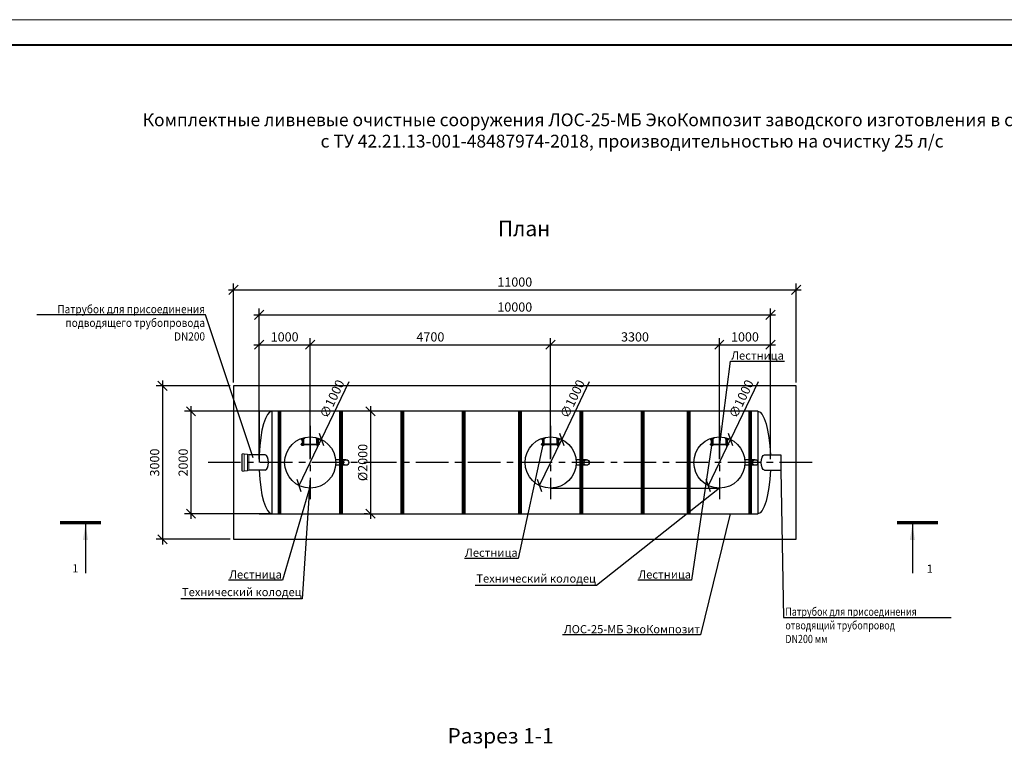
# Model space of a CAD drawing. Extents: x -10325 to 94283, y -125079 to -95379.
# Drawn here: x 3774 to 23025, y -109611 to -95379 of the extents above; entities that cross this region are included whole.
import ezdxf
from ezdxf import colors
from ezdxf.entities.mleader import LeaderData, LeaderLine
from ezdxf.enums import TextEntityAlignment as Align
from ezdxf.math import Vec2, Vec3

# ---------------------------------------------------------------- set-up
doc = ezdxf.new("R2010")
doc.units = 0
doc.linetypes.add('осеваяX2', pattern=[101.6, 63.5, -12.7, 12.7, -12.7])
doc.layers.get('0').update_dxf_attribs({"linetype": 'CONTINUOUS'})
for name, color, linetype, lineweight in [('Вход', 34, 'CONTINUOUS', 50), ('Лестница', 184, 'CONTINUOUS', 30), ('Ремни', 92, 'CONTINUOUS', 50), ('Самотек', 32, 'CONTINUOUS', 25)]:
    doc.layers.add(name, color=color, linetype=linetype, lineweight=lineweight)
for name, color, linetype in [('Оси', 1, 'осеваяX2'), ('Размеры', 96, 'CONTINUOUS'), ('Тонкая', 250, 'CONTINUOUS')]:
    doc.layers.add(name, color=color, linetype=linetype)
doc.styles.add('GOST 2.304', font='CS_Gost2304.shx')
doc.styles.add('SPDS', font='spds.shx', dxfattribs={"height": 200})
doc.styles.get("Standard").update_dxf_attribs({"font": 'isocp.shx'})
doc.styles.add('Простой', font='spds.shx', dxfattribs={"width": 0.8})
doc.dimstyles.new('SPDS', dxfattribs={"dimscale": 100, "dimtxt": 1.8, "dimasz": 1.8, "dimexe": 1.25, "dimexo": 0.625, "dimtad": 1, "dimdec": 0, "dimrnd": 0.001, "dimtxsty": 'GOST 2.304', "dimblk": 'OBLIQUE', "dimcen": 2.5, "dimdle": 1, "dimadec": 0, "dimazin": 2, "dimtfac": 0.75, "dimtdec": 0, "dimtmove": 1, "dimatfit": 3, "dimldrblk": 'DOTSMALL', "dimfxl": 1, "dimtolj": 1, "dimarcsym": 0})

# ---------------------------------------------------------------- blocks, each defined once
blk = doc.blocks.new('*U162')
at = {"lineweight": 5}
blk.add_line((0, 297), (420, 297), dxfattribs=at)
at = {"lineweight": 40}
blk.add_line((415, 292), (20, 292), dxfattribs=at)
at = {"style": 'Простой', "width": 0.8, "flags": 8}
for tag, p in [('002_Шифр_проекта', (355, 55)), ('003_Стадия_проекта', (372.5, 25)), ('008_Номер_листа', (387.5, 25)), ('Всего_листов', (405, 25))]:
    blk.add_attdef(tag, text='', height=5, dxfattribs=at).set_placement(p, align=Align.MIDDLE_CENTER)
at = {"lineweight": 30, "flags": 104}
for tag, width, p in [('001_ИМЯ_ПРОЕКТА', 0.75, (353.79, 42.5)), ('006_ИМЯ_РАЗДЕЛА', 0.75, (328.79, 27.5)), ('007_ИМЯ_ЛИСТА', 0.8, (328.71, 12.5))]:
    blk.add_attdef(tag, text='', height=3, dxfattribs=dict(at, width=width)).set_placement(p, align=Align.MIDDLE_CENTER)
at = {"style": 'Простой', "width": 0.8, "flags": 8}
for tag, p in [('011_Должность', (230.5, 30)), ('021_Фамилия', (250.5, 30)), ('012_Должность', (230.5, 25)), ('022_Фамилия', (250.5, 25)), ('013_Должность', (230.5, 20)), ('023_Фамилия', (250.5, 20)), ('014_Должность', (230.5, 15)), ('024_Фамилия', (250.5, 15)), ('015_Должность', (230.5, 10)), ('025_Фамилия', (250.5, 10)), ('016_Должность', (230.5, 5)), ('026_Фамилия', (250.5, 5)), ('Формат', (365, 0.3))]:
    blk.add_attdef(tag, text='', height=2.5, dxfattribs=at).set_placement(p, align=Align.BOTTOM_LEFT)
for tag, p in [('005_Дата_1', (290, 30)), ('005_Дата_2', (290, 25)), ('005_Дата_3', (290, 20)), ('005_Дата_4', (290, 15)), ('005_Дата_5', (290, 10)), ('005_Дата_6', (290, 5))]:
    blk.add_attdef(tag, text='', height=2.5, dxfattribs=at).set_placement(p, align=Align.BOTTOM_CENTER)
blk.add_attdef('004_Архив1', text='', height=2.5, rotation=90, dxfattribs=at).set_placement((16.5, 17.5), align=Align.MIDDLE_CENTER)
blk = doc.blocks.new('ЛЕСТНИЦА')
at = {"layer": 'Лестница', "linetype": 'Continuous', "lineweight": 15}
for p, q in [((-183, -143), (-182, -142)), ((-183, -143), (-183, -144)), ((-183, -144), (-183, -148)), ((-182, -149), (-183, -148)), ((-182, -142), (-171, -142)), ((-182, -149), (-182, -142)), ((-171, -149), (-182, -149)), ((-174, -49), (-159, -46)), ((-174, -49), (-174, -48)), ((-172, -49), (-172, -49)), ((-171, -55), (-172, -50)), ((-171, -55), (-172, -50)), ((-170, -55), (-171, -55)), ((-171, -140), (-170, -139)), ((-171, -151), (-171, -140)), ((-170, -152), (-171, -151)), ((-159, -52), (-170, -55)), ((-170, -139), (-165, -139)), ((-170, -140), (-165, -140)), ((-170, -146), (-165, -146)), ((-170, -152), (-165, -152)), ((-170, -152), (-170, -152)), ((-166, -65), (-168, -55)), ((-164, -53), (-166, -48)), ((-158, -63), (-166, -65)), ((-164, -66), (-166, -65)), ((-164, -66), (-163, -66)), ((-164, -138), (-163, -138)), ((-164, -138), (-164, -153)), ((-164, -139), (-164, -140)), ((-164, -151), (-164, -152)), ((-163, -153), (-164, -153)), ((-163, -66), (-159, -65)), ((-161, -46), (-160, -46)), ((-161, -53), (-158, -63)), ((-160, -44), (-159, -46)), ((-159, -51), (-160, -47)), ((-159, -52), (-159, -51)), ((-159, -52), (-159, -52)), ((-158, -63), (-159, -65)), ((161, -53), (158, -63)), ((158, -63), (159, -65)), ((158, -63), (166, -65)), ((174, -49), (159, -46)), ((159, -51), (160, -47)), ((159, -52), (159, -51)), ((159, -52), (159, -52)), ((159, -52), (170, -55)), ((163, -66), (159, -65)), ((164, -66), (163, -66)), ((164, -138), (163, -138)), ((163, -153), (164, -153)), ((164, -53), (166, -48)), ((164, -66), (166, -65)), ((164, -138), (164, -153)), ((164, -139), (164, -140)), ((164, -151), (164, -152)), ((170, -139), (165, -139)), ((170, -140), (165, -140)), ((170, -146), (165, -146)), ((170, -152), (165, -152)), ((166, -65), (168, -55)), ((170, -55), (171, -55)), ((171, -140), (170, -139)), ((170, -152), (171, -151)), ((170, -152), (170, -152)), ((171, -55), (172, -50)), ((171, -55), (172, -50)), ((171, -151), (171, -140)), ((182, -142), (171, -142)), ((171, -149), (182, -149)), ((172, -49), (172, -49)), ((174, -49), (174, -48)), ((183, -143), (182, -142)), ((182, -149), (182, -142)), ((182, -149), (183, -148)), ((183, -143), (183, -144)), ((183, -144), (183, -148))]:
    blk.add_line(p, q, dxfattribs=at)
at = {"layer": 'Лестница', "lineweight": 35, "ltscale": 100}
for p, q in [((-153, -123), (-153, -42)), ((-130, -123), (-130, -36)), ((130, -123), (130, -36)), ((153, -123), (153, -42))]:
    blk.add_line(p, q, dxfattribs=at)
at = {"layer": 'Лестница', "lineweight": 30}
for p, q in [((-153, -168), (-153, -123)), ((-153, -133), (-130, -133)), ((-153, -141), (-130, -141)), ((-153, -152), (-130, -152)), ((153, -133), (130, -133)), ((153, -141), (130, -141)), ((153, -152), (130, -152)), ((153, -168), (153, -123))]:
    blk.add_line(p, q, dxfattribs=at)
at = {"layer": 'Лестница', "lineweight": 15, "ltscale": 100}
for p, q in [((-130, -138), (130, -138)), ((-130, -155), (130, -155))]:
    blk.add_line(p, q, dxfattribs=at)
at = {"layer": 'Лестница', "lineweight": 30}
for points in [[(-116, -14), (-111, -31), (-181, -50), (-185, -35)], [(116, -14), (111, -31), (181, -50), (185, -35)]]:
    blk.add_lwpolyline(points, dxfattribs=at)
for points in [[(-163, -123), (-130, -123), (-130, -168), (-163, -168)], [(163, -123), (130, -123), (130, -168), (163, -168)]]:
    blk.add_lwpolyline(points, close=True, dxfattribs=at)
at = {"layer": 'Лестница', "linetype": 'Continuous', "lineweight": 15}
for points, knots in [([(-172, -50), (-172, -49), (-170, -49), (-168, -48), (-167, -48), (-166, -48)], [0, 0, 0, 0, 0.1316886, 0.6359589, 1, 1, 1, 1]), ([(-172, -50), (-172, -50), (-172, -49), (-172, -49), (-172, -49), (-172, -50)], [0, 0, 0, 0, 0.264861, 0.535473, 1, 1, 1, 1]), ([(-164, -53), (-165, -53), (-167, -54), (-169, -55), (-170, -55), (-171, -55)], [0, 0, 0, 0, 0.3640411, 0.8683114, 1, 1, 1, 1]), ([(-171, -55), (-171, -55), (-171, -55), (-171, -55), (-171, -55), (-171, -55)], [0, 0, 0, 0, 0.2648607, 0.5354654, 1, 1, 1, 1]), ([(-170, -146), (-170, -145), (-171, -143), (-170, -141), (-170, -140), (-170, -140)], [0, 0, 0, 0, 0.3640411, 0.8683114, 1, 1, 1, 1]), ([(-170, -140), (-170, -140), (-170, -140), (-171, -139), (-170, -139), (-170, -139)], [0, 0, 0, 0, 0.2648607, 0.5354654, 1, 1, 1, 1]), ([(-170, -152), (-170, -151), (-170, -150), (-171, -148), (-170, -147), (-170, -146)], [0, 0, 0, 0, 0.2648771, 0.5354851, 1, 1, 1, 1]), ([(-166, -48), (-165, -48), (-164, -47), (-162, -46), (-161, -47), (-160, -47)], [0, 0, 0, 0, 0.264852, 0.53546, 1, 1, 1, 1]), ([(-165, -139), (-165, -139), (-164, -139), (-164, -139), (-165, -140), (-165, -140)], [0, 0, 0, 0, 0.264861, 0.535473, 1, 1, 1, 1]), ([(-165, -140), (-165, -140), (-164, -141), (-164, -143), (-165, -145), (-165, -146)], [0, 0, 0, 0, 0.1316886, 0.6359589, 1, 1, 1, 1]), ([(-165, -146), (-165, -146), (-164, -148), (-164, -149), (-165, -151), (-165, -152)], [0, 0, 0, 0, 0.264852, 0.53546, 1, 1, 1, 1]), ([(-165, -152), (-165, -152), (-164, -152), (-164, -152), (-164, -152)], [0, 0, 0, 0, 0.60019, 1, 1, 1, 1]), ([(-159, -51), (-159, -52), (-160, -52), (-162, -53), (-163, -53), (-164, -53)], [0, 0, 0, 0, 0.2648771, 0.5354851, 1, 1, 1, 1]), ([(-160, -47), (-160, -46), (-160, -46), (-160, -46), (-160, -46)], [0, 0, 0, 0, 0.60019, 1, 1, 1, 1]), ([(159, -51), (159, -52), (160, -52), (162, -53), (163, -53), (164, -53)], [0, 0, 0, 0, 0.2648771, 0.5354851, 1, 1, 1, 1]), ([(166, -48), (165, -48), (164, -47), (162, -46), (161, -47), (160, -47)], [0, 0, 0, 0, 0.264852, 0.53546, 1, 1, 1, 1]), ([(164, -53), (165, -53), (167, -54), (169, -55), (170, -55), (171, -55)], [0, 0, 0, 0, 0.3640411, 0.8683114, 1, 1, 1, 1]), ([(165, -139), (165, -139), (164, -139), (164, -139), (165, -140), (165, -140)], [0, 0, 0, 0, 0.264861, 0.535473, 1, 1, 1, 1]), ([(165, -140), (165, -140), (164, -141), (164, -143), (165, -145), (165, -146)], [0, 0, 0, 0, 0.1316886, 0.6359589, 1, 1, 1, 1]), ([(165, -146), (165, -146), (164, -148), (164, -149), (165, -151), (165, -152)], [0, 0, 0, 0, 0.264852, 0.53546, 1, 1, 1, 1]), ([(165, -152), (165, -152), (164, -152), (164, -152), (164, -152)], [0, 0, 0, 0, 0.60019, 1, 1, 1, 1]), ([(172, -50), (172, -49), (170, -49), (168, -48), (167, -48), (166, -48)], [0, 0, 0, 0, 0.1316886, 0.6359589, 1, 1, 1, 1]), ([(170, -140), (170, -140), (170, -140), (171, -139), (170, -139), (170, -139)], [0, 0, 0, 0, 0.2648607, 0.5354654, 1, 1, 1, 1]), ([(170, -146), (170, -145), (171, -143), (170, -141), (170, -140), (170, -140)], [0, 0, 0, 0, 0.3640411, 0.8683114, 1, 1, 1, 1]), ([(170, -152), (170, -151), (170, -150), (171, -148), (170, -147), (170, -146)], [0, 0, 0, 0, 0.2648771, 0.5354851, 1, 1, 1, 1]), ([(171, -55), (171, -55), (171, -55), (171, -55), (171, -55), (171, -55)], [0, 0, 0, 0, 0.2648607, 0.5354654, 1, 1, 1, 1]), ([(172, -50), (172, -50), (172, -49), (172, -49), (172, -49), (172, -50)], [0, 0, 0, 0, 0.264861, 0.535473, 1, 1, 1, 1])]:
    blk.add_open_spline(points, degree=3, knots=knots, dxfattribs=at)
blk = doc.blocks.new('_DotSmall')
at = {"color": 0, "linetype": 'ByBlock', "const_width": 0.5}
blk.add_lwpolyline([(-0.0625, 0, 1), (0.0625, 0, 1)], format="xyb", close=True, dxfattribs=at)
blk = doc.blocks.new('_Oblique')
at = {"color": 0, "linetype": 'ByBlock', "lineweight": -2}
blk.add_line((-0.5, -0.5), (0.5, 0.5), dxfattribs=at)
blk = doc.blocks.new('*D168')
at = {"color": 0, "lineweight": -2, "transparency": 16777216}
for p, q in [((10633, -102929), (10633, -105129)), ((10571, -103029), (10508, -103029)), ((10571, -105029), (10508, -105029))]:
    blk.add_line(p, q, dxfattribs=at)
at = {"color": 0, "lineweight": -2, "transparency": 16777216, "xscale": 180, "yscale": 180, "zscale": 180}
for p, rotation in [((10633, -103029), 90), ((10633, -105029), 270)]:
    blk.add_blockref('_Oblique', p, dxfattribs=dict(at, rotation=rotation))
at = {"color": 0, "transparency": 16777216, "insert": (10481, -104029), "char_height": 180, "attachment_point": 5, "rotation": 90, "style": 'GOST 2.304'}
blk.add_mtext('\\A1;%%C2000', dxfattribs=at)
blk = doc.blocks.new('РАСТРУБ М1')
at = {"layer": 'Вход', "lineweight": 20, "ltscale": 5}
for p, q in [((-0.459, 0.5), (-0.457, -0.5)), ((-0.427, 0.543), (-0.456, 0.543)), ((-0.456, -0.543), (-0.456, 0.543)), ((-0.427, -0.546), (-0.427, 0.546)), ((-0.327, 0.566), (-0.409, 0.566)), ((-0.31, -0.546), (-0.31, 0.546)), ((-0.082, 0.543), (-0.31, 0.543)), ((-0.082, -0.543), (-0.082, 0.543)), ((-0.082, 0.543), (0, 0.5)), ((0, -0.5), (0, 0.5)), ((-0.427, -0.543), (-0.456, -0.543)), ((-0.327, -0.566), (-0.409, -0.566)), ((-0.082, -0.543), (-0.31, -0.543)), ((0, -0.5), (-0.082, -0.543))]:
    blk.add_line(p, q, dxfattribs=at)
for centre, start, end in [((-0.405, 0.544), 101.49194, 184.05156), ((-0.332, 0.544), 355.94844, 78.50806), ((-0.405, -0.544), 175.94844, 258.50806), ((-0.332, -0.544), 281.49194, 4.05156)]:
    blk.add_arc(centre, 0.022, start, end, dxfattribs=at)
blk = doc.blocks.new('*D169')
at = {"color": 0, "lineweight": -2, "transparency": 16777216}
for p, q in [((8454, -103966), (8454, -101603)), ((9454, -103966), (9454, -101603)), ((8354, -101728), (9554, -101728))]:
    blk.add_line(p, q, dxfattribs=at)
at = {"color": 0, "lineweight": -2, "transparency": 16777216, "xscale": 180, "yscale": 180, "zscale": 180, "rotation": 180}
blk.add_blockref('_Oblique', (8454, -101728), dxfattribs=at)
at = {"color": 0, "lineweight": -2, "transparency": 16777216, "xscale": 180, "yscale": 180, "zscale": 180}
blk.add_blockref('_Oblique', (9454, -101728), dxfattribs=at)
at = {"color": 0, "transparency": 16777216, "insert": (8954, -101575), "char_height": 180, "attachment_point": 5, "style": 'GOST 2.304'}
blk.add_mtext('\\A1;1000', dxfattribs=at)
blk = doc.blocks.new('*D170')
at = {"color": 0, "lineweight": -2, "transparency": 16777216}
for p, q in [((8454, -103966), (8454, -101019)), ((18454, -103966), (18454, -101019)), ((8354, -101144), (18554, -101144))]:
    blk.add_line(p, q, dxfattribs=at)
at = {"color": 0, "lineweight": -2, "transparency": 16777216, "xscale": 180, "yscale": 180, "zscale": 180, "rotation": 180}
blk.add_blockref('_Oblique', (8454, -101144), dxfattribs=at)
at = {"color": 0, "lineweight": -2, "transparency": 16777216, "xscale": 180, "yscale": 180, "zscale": 180}
blk.add_blockref('_Oblique', (18454, -101144), dxfattribs=at)
at = {"color": 0, "transparency": 16777216, "insert": (13454, -100992), "char_height": 180, "attachment_point": 5, "style": 'GOST 2.304'}
blk.add_mtext('\\A1;10000', dxfattribs=at)
blk = doc.blocks.new('*D171')
at = {"color": 0, "lineweight": -2, "transparency": 16777216}
for p, q in [((7854, -100657), (19054, -100657)), ((7954, -102466), (7954, -100532)), ((18954, -102466), (18954, -100532))]:
    blk.add_line(p, q, dxfattribs=at)
at = {"color": 0, "lineweight": -2, "transparency": 16777216, "xscale": 180, "yscale": 180, "zscale": 180, "rotation": 180}
blk.add_blockref('_Oblique', (7954, -100657), dxfattribs=at)
at = {"color": 0, "lineweight": -2, "transparency": 16777216, "xscale": 180, "yscale": 180, "zscale": 180}
blk.add_blockref('_Oblique', (18954, -100657), dxfattribs=at)
at = {"color": 0, "transparency": 16777216, "insert": (13454, -100504), "char_height": 180, "attachment_point": 5, "style": 'GOST 2.304'}
blk.add_mtext('\\A1;11000', dxfattribs=at)
blk = doc.blocks.new('*D172')
at = {"color": 0, "lineweight": -2, "transparency": 16777216}
for p, q in [((7123, -102929), (7123, -105129)), ((8642, -103029), (6998, -103029)), ((8642, -105029), (6998, -105029))]:
    blk.add_line(p, q, dxfattribs=at)
at = {"color": 0, "lineweight": -2, "transparency": 16777216, "xscale": 180, "yscale": 180, "zscale": 180}
for p, rotation in [((7123, -103029), 90), ((7123, -105029), 270)]:
    blk.add_blockref('_Oblique', p, dxfattribs=dict(at, rotation=rotation))
at = {"color": 0, "transparency": 16777216, "insert": (6970, -104029), "char_height": 180, "attachment_point": 5, "rotation": 90, "style": 'GOST 2.304'}
blk.add_mtext('\\A1;2000', dxfattribs=at)
blk = doc.blocks.new('*D173')
at = {"color": 0, "lineweight": -2, "transparency": 16777216}
for p, q in [((7892, -102529), (6440, -102529)), ((6565, -102429), (6565, -105629)), ((7892, -105529), (6440, -105529))]:
    blk.add_line(p, q, dxfattribs=at)
at = {"color": 0, "lineweight": -2, "transparency": 16777216, "xscale": 180, "yscale": 180, "zscale": 180}
for p, rotation in [((6565, -102529), 90), ((6565, -105529), 270)]:
    blk.add_blockref('_Oblique', p, dxfattribs=dict(at, rotation=rotation))
at = {"color": 0, "transparency": 16777216, "insert": (6412, -104029), "char_height": 180, "attachment_point": 5, "rotation": 90, "style": 'GOST 2.304'}
blk.add_mtext('\\A1;3000', dxfattribs=at)
blk = doc.blocks.new('*D174')
at = {"color": 0, "lineweight": -2, "transparency": 16777216}
for p, q in [((9454, -103966), (9454, -101603)), ((14154, -103966), (14154, -101603)), ((9354, -101728), (14254, -101728))]:
    blk.add_line(p, q, dxfattribs=at)
at = {"color": 0, "lineweight": -2, "transparency": 16777216, "xscale": 180, "yscale": 180, "zscale": 180, "rotation": 180}
blk.add_blockref('_Oblique', (9454, -101728), dxfattribs=at)
at = {"color": 0, "lineweight": -2, "transparency": 16777216, "xscale": 180, "yscale": 180, "zscale": 180}
blk.add_blockref('_Oblique', (14154, -101728), dxfattribs=at)
at = {"color": 0, "transparency": 16777216, "insert": (11804, -101575), "char_height": 180, "attachment_point": 5, "style": 'GOST 2.304'}
blk.add_mtext('\\A1;4700', dxfattribs=at)
blk = doc.blocks.new('*D175')
at = {"color": 0, "lineweight": -2, "transparency": 16777216}
for p, q in [((14154, -103966), (14154, -101603)), ((17454, -103966), (17454, -101603)), ((14054, -101728), (17554, -101728))]:
    blk.add_line(p, q, dxfattribs=at)
at = {"color": 0, "lineweight": -2, "transparency": 16777216, "xscale": 180, "yscale": 180, "zscale": 180, "rotation": 180}
blk.add_blockref('_Oblique', (14154, -101728), dxfattribs=at)
at = {"color": 0, "lineweight": -2, "transparency": 16777216, "xscale": 180, "yscale": 180, "zscale": 180}
blk.add_blockref('_Oblique', (17454, -101728), dxfattribs=at)
at = {"color": 0, "transparency": 16777216, "insert": (15804, -101575), "char_height": 180, "attachment_point": 5, "style": 'GOST 2.304'}
blk.add_mtext('\\A1;3300', dxfattribs=at)
blk = doc.blocks.new('*D176')
at = {"color": 0, "lineweight": -2, "transparency": 16777216}
for p, q in [((17454, -103966), (17454, -101603)), ((18454, -103966), (18454, -101603)), ((17354, -101728), (18554, -101728))]:
    blk.add_line(p, q, dxfattribs=at)
at = {"color": 0, "lineweight": -2, "transparency": 16777216, "xscale": 180, "yscale": 180, "zscale": 180, "rotation": 180}
blk.add_blockref('_Oblique', (17454, -101728), dxfattribs=at)
at = {"color": 0, "lineweight": -2, "transparency": 16777216, "xscale": 180, "yscale": 180, "zscale": 180}
blk.add_blockref('_Oblique', (18454, -101728), dxfattribs=at)
at = {"color": 0, "transparency": 16777216, "insert": (17954, -101575), "char_height": 180, "attachment_point": 5, "style": 'GOST 2.304'}
blk.add_mtext('\\A1;1000', dxfattribs=at)
blk = doc.blocks.new('*D194')
at = {"color": 0, "lineweight": -2, "transparency": 16777216}
for p in [(10210, -102453), (9238, -104479)]:
    blk.add_line(p, (9671, -103578), dxfattribs=at)
at = {"color": 0, "lineweight": -2, "transparency": 16777216, "xscale": 180, "yscale": 180, "zscale": 180}
for p, rotation in [((9671, -103578), 244.3784857474569), ((9238, -104479), 64.37848574745684)]:
    blk.add_blockref('_Oblique', p, dxfattribs=dict(at, rotation=rotation))
at = {"color": 0, "transparency": 16777216, "insert": (9881, -102787), "char_height": 180, "attachment_point": 5, "rotation": 64.3785, "style": 'GOST 2.304'}
blk.add_mtext('\\A1;∅1000', dxfattribs=at)
blk = doc.blocks.new('*D196')
at = {"color": 0, "lineweight": -2, "transparency": 16777216}
for p in [(14910, -102453), (13938, -104479)]:
    blk.add_line(p, (14371, -103578), dxfattribs=at)
at = {"color": 0, "lineweight": -2, "transparency": 16777216, "xscale": 180, "yscale": 180, "zscale": 180}
for p, rotation in [((14371, -103578), 244.378485747456), ((13938, -104479), 64.37848574745595)]:
    blk.add_blockref('_Oblique', p, dxfattribs=dict(at, rotation=rotation))
at = {"color": 0, "transparency": 16777216, "insert": (14581, -102787), "char_height": 180, "attachment_point": 5, "rotation": 64.3785, "style": 'GOST 2.304'}
blk.add_mtext('\\A1;∅1000', dxfattribs=at)
blk = doc.blocks.new('*D197')
at = {"color": 0, "lineweight": -2, "transparency": 16777216}
for p in [(18210, -102453), (17238, -104479)]:
    blk.add_line(p, (17671, -103578), dxfattribs=at)
at = {"color": 0, "lineweight": -2, "transparency": 16777216, "xscale": 180, "yscale": 180, "zscale": 180}
for p, rotation in [((17671, -103578), 244.3784857474565), ((17238, -104479), 64.37848574745651)]:
    blk.add_blockref('_Oblique', p, dxfattribs=dict(at, rotation=rotation))
at = {"color": 0, "transparency": 16777216, "insert": (17881, -102787), "char_height": 180, "attachment_point": 5, "rotation": 64.3785, "style": 'GOST 2.304'}
blk.add_mtext('\\A1;∅1000', dxfattribs=at)

msp = doc.modelspace()

# ---------------------------------------------------------------- linework, layer by layer
for p, q in [((8704.3, -103028.5), (8704.3, -105028.5)), ((18204.3, -103028.5), (18204.3, -105028.5)), ((10153.4, -103973.5), (9950.4, -103973.5)), ((10153.4, -104083.5), (9950.4, -104083.5)), ((14855, -103973.5), (14652, -103973.5)), ((14855, -104083.5), (14652, -104083.5)), ((18155.4, -103973.5), (17952.3, -103973.5)), ((18155.4, -104083.5), (17952.3, -104083.5))]:
    msp.add_line(p, q)
at = {"linetype": 'Continuous', "lineweight": 25, "ltscale": 100}
for p, q in [((5060.3, -105239.5), (5060.3, -106189.5)), ((21228.5, -105239.5), (21228.5, -106189.5))]:
    msp.add_line(p, q, dxfattribs=at)
msp.add_lwpolyline([(7954.3, -105528.5), (18954.3, -105528.5), (18954.3, -102528.5), (7954.3, -102528.5)], close=True)
for points in [[(18204.3, -103028.5), (8454.3, -103028.5), (8454.3, -104028.5)], [(8454.3, -105028.5), (18204.3, -105028.5)]]:
    msp.add_lwpolyline(points)
at = {"linetype": 'Continuous', "lineweight": 25, "ltscale": 100, "const_width": 70}
for points in [[(4559.7, -105204.5), (5360.3, -105204.5)], [(20928.5, -105204.5), (21729.1, -105204.5)]]:
    msp.add_lwpolyline(points, dxfattribs=at)
for centre, radius in [((9454.3, -104028.5), 500), ((14154.3, -104028.5), 500), ((17454.3, -104028.5), 500), ((10153.4, -104028.5), 55), ((14855, -104028.5), 55), ((18155.4, -104028.5), 55)]:
    msp.add_circle(centre, radius)
for start_param, end_param in [(0, 1.4202779), (1.7213148, 3.1415927)]:
    msp.add_ellipse((8704.3, -104028.5), major_axis=(0, 1000), ratio=0.25, start_param=start_param, end_param=end_param)
at = {"extrusion": (0, 0, -1)}
for start_param, end_param in [(0, 1.4202779), (1.7213148, 3.1415927)]:
    msp.add_ellipse((18204.3, -104028.5), major_axis=(0, 1000), ratio=0.25, start_param=start_param, end_param=end_param, dxfattribs=at)
at = {"linetype": 'Continuous', "lineweight": 25, "ltscale": 100}
for points in [[(5060.3, -105239.5), (5110.6, -105540), (5010, -105540)], [(21228.5, -105239.5), (21178.2, -105540), (21278.8, -105540)]]:
    msp.add_solid(points, dxfattribs=at)
at = {"layer": 'Оси', "linetype": 'осеваяX2', "ltscale": 10}
for p, q in [((9454.3, -103311.8), (9454.3, -104745.3)), ((14154.3, -103311.8), (14154.3, -104745.3)), ((17454.3, -103311.8), (17454.3, -104745.3)), ((19267.2, -104028.5), (7451.4, -104028.5))]:
    msp.add_line(p, q, dxfattribs=at)
at = {"layer": 'Ремни', "const_width": 75}
for points in [[(8854.3, -105028.5), (8854.3, -103028.5)], [(10054.3, -104083.5), (10054.3, -103028.5)], [(11254.3, -105028.5), (11254.3, -103028.5)], [(12454.3, -105028.5), (12454.3, -103028.5)], [(13554.3, -105028.5), (13554.3, -103028.5)], [(14754.3, -105028.5), (14754.3, -103028.5)], [(15954.3, -103973.5), (15954.3, -103028.5)], [(16854.3, -105028.5), (16854.3, -103028.5)], [(18054.3, -105028.5), (18054.3, -103028.5)], [(15954.3, -105028.5), (15954.3, -103973.5)], [(10054.3, -105028.5), (10054.3, -104083.5)]]:
    msp.add_lwpolyline(points, dxfattribs=at)
at = {"layer": 'Самотек'}
for p, q in [((8573.9, -103878.6), (8253.1, -103878.6)), ((18334.7, -103878.6), (18655.5, -103878.6)), ((18655.5, -103878.6), (18655.5, -104178.5)), ((8573.9, -104178.5), (8253.1, -104178.5)), ((18334.7, -104178.5), (18655.5, -104178.5))]:
    msp.add_line(p, q, dxfattribs=at)
msp.add_ellipse((8573.9, -104028.5), major_axis=(0, 150), ratio=0.4359716, start_param=3.1415927, end_param=6.2831853, dxfattribs=at)
at = {"layer": 'Самотек', "extrusion": (0, 0, -1)}
msp.add_ellipse((18334.7, -104028.5), major_axis=(0, 150), ratio=0.4359716, start_param=3.1415927, end_param=6.2831853, dxfattribs=at)

# ---------------------------------------------------------------- block references
at = {"xscale": 100, "yscale": 100, "zscale": 100}
msp.add_blockref('*U162', (552.2, -125079), dxfattribs=at)
at = {"layer": 'Размеры'}
for p in [(9454.3, -103530.4), (14154.3, -103528.4), (17454.3, -103531.5)]:
    msp.add_blockref('ЛЕСТНИЦА', p, dxfattribs=at)
at = {"layer": 'Самотек', "xscale": 299.901453318235, "yscale": 299.901453318235, "zscale": 299.901453318235}
msp.add_blockref('РАСТРУБ М1', (8253.1, -104028.5), dxfattribs=at)

# ---------------------------------------------------------------- texts
at = {"style": 'SPDS'}
for s, width, gutter_width, insert, char_height, attachment_point in [('План', 4015.233, 1000, (13636.1, -99457.5), 300, 5), ('1', 311.456, 1250, (4800.8, -106016.3), 160, 1), ('1', 311.456, 1250, (21507.3, -106023.4), 160, 1), ('Разрез 1-1', 4015.233, 1000, (13175.3, -109367.7), 300, 5)]:
    msp.add_mtext_dynamic_manual_height_columns(s, width=width, gutter_width=gutter_width, heights=[0], dxfattribs=dict(at, insert=insert, char_height=char_height, attachment_point=attachment_point))
at = {"layer": 'Тонкая', "insert": (15746.8, -97542.8), "char_height": 250, "attachment_point": 5, "style": 'SPDS'}
msp.add_mtext('\\pxqc;{\\C0;Комплектные ливневые очистные сооружения ЛОС-25-МБ ЭкоКомпозит заводского изготовления в соответствии \\Pс ТУ 42.21.13-001-48487974-2018, производительностью на очистку 25 л/с }', dxfattribs=at)

# ---------------------------------------------------------------- dimensions: what is measured, and where the dimension line sits
for base, p1, p2, picture, middle in [((18954.3, -100656.8), (7954.3, -102528.5), (18954.3, -102528.5), '*D171', (13454.3, -100504.3)), ((18454.3, -101144.5), (8454.3, -104028.5), (18454.3, -104028.5), '*D170', (13454.3, -100992)), ((9454.3, -101727.5), (8454.3, -104028.5), (9454.3, -104028.5), '*D169', (8954.3, -101575)), ((14154.3, -101727.5), (9454.3, -104028.5), (14154.3, -104028.5), '*D174', (11804.3, -101575)), ((17454.3, -101727.5), (14154.3, -104028.5), (17454.3, -104028.5), '*D175', (15804.3, -101575)), ((18454.3, -101727.5), (17454.3, -104028.5), (18454.3, -104028.5), '*D176', (17954.3, -101575))]:
    dim = msp.add_linear_dim(base=base, p1=p1, p2=p2, dimstyle='SPDS')
    dim.commit()
    dim.dimension.update_dxf_attribs({"geometry": picture, "text_midpoint": middle})
for p1, p2, picture, middle in [((9238.1, -104479.4), (9670.5, -103577.7), '*D194', (10018.1, -102852.8)), ((13938.1, -104479.4), (14370.5, -103577.7), '*D196', (14718.1, -102852.8)), ((17238.1, -104479.4), (17670.5, -103577.7), '*D197', (18018.1, -102852.8))]:
    dim = msp.add_diameter_dim_2p(p1=p1, p2=p2, dimstyle='SPDS')
    dim.commit()
    dim.dimension.update_dxf_attribs({"geometry": picture, "text_midpoint": middle})
for base, p1, p2, picture, middle in [((6564.6, -105528.5), (7954.3, -102528.5), (7954.3, -105528.5), '*D173', (6412.1, -104028.5)), ((7122.6, -105028.5), (8704.3, -103028.5), (8704.3, -105028.5), '*D172', (6970.1, -104028.5))]:
    dim = msp.add_linear_dim(base=base, p1=p1, p2=p2, angle=90, dimstyle='SPDS')
    dim.commit()
    dim.dimension.update_dxf_attribs({"geometry": picture, "text_midpoint": middle})
dim = msp.add_linear_dim(base=(10633.2, -105028.5), p1=(10633.2, -103028.5), p2=(10633.2, -105028.5), angle=90, text='%%C2000', dimstyle='SPDS')
dim.commit()
dim.dimension.update_dxf_attribs({"geometry": '*D168', "text_midpoint": (10480.7, -104028.5)})

# ---------------------------------------------------------------- leaders
ml = msp.add_multileader_mtext('Standard')
ml.set_content('{\\W0.9;Патрубок для присоединения \\Pподводящего трубопровода\\PDN200}', color=256, style='SPDS')
ml.set_leader_properties()
ml.set_arrow_properties(name='DOTSMALL')
ml.build(insert=Vec2(0, 0))
ml.multileader.update_dxf_attribs({"text_left_attachment_type": 6, "text_right_attachment_type": 6, "arrow_head_size": 2})
ctx = ml.context
ctx.base_point, ctx.char_height, ctx.arrow_head_size, ctx.plane_origin = Vec3(4069.4, -101144.8), 160, 2, Vec3(6631.5, -94387.2)
ctx.left_attachment, ctx.right_attachment, ctx.text_align_type = 6, 6, 2
notes = []
notes.append((ctx, [(1, (1, 1, 0), (7407.1, -101144.8), (-1, 0), 8, [(0, [(8337.2, -103939.6)], 0, [])])]))
ctx.mtext.insert, ctx.mtext.alignment, ctx.mtext.flow_direction = Vec3(7397.1, -100952.8), 3, 5
ml = msp.add_multileader_mtext('Standard')
ml.set_content('Лестница', color=256, style='SPDS')
ml.set_leader_properties()
ml.set_arrow_properties(name='DOTSMALL')
ml.build(insert=Vec2(0, 0))
ml.multileader.update_dxf_attribs({"text_left_attachment_type": 6, "text_right_attachment_type": 6, "arrow_head_size": 2})
ctx = ml.context
ctx.base_point, ctx.char_height, ctx.arrow_head_size, ctx.plane_origin = Vec3(17681.9, -102050.9), 160, 2, Vec3(20868.1, -89270.2)
ctx.left_attachment, ctx.right_attachment = 6, 6
notes.append((ctx, [(0, (1, 1, 0), (17673.9, -102050.9), (1, 0), 8, [(0, [(17454.3, -103728.5)], 0, [])])]))
ctx.mtext.insert, ctx.mtext.flow_direction = Vec3(17683.9, -101858.9), 5
ml = msp.add_multileader_mtext('Standard')
ml.set_content('Лестница', color=256, style='SPDS')
ml.set_leader_properties()
ml.set_arrow_properties(name='DOTSMALL')
ml.build(insert=Vec2(0, 0))
ml.multileader.update_dxf_attribs({"text_left_attachment_type": 6, "text_right_attachment_type": 6, "arrow_head_size": 2})
ctx = ml.context
ctx.base_point, ctx.char_height, ctx.arrow_head_size, ctx.plane_origin = Vec3(12305, -105902.4), 160, 2, Vec3(15338.7, -93206.1)
ctx.left_attachment, ctx.right_attachment, ctx.text_align_type = 6, 6, 2
notes.append((ctx, [(1, (1, 1, 0), (13520.8, -105902.4), (-1, 0), 8, [(0, [(14008, -103651.6)], 0, [])])]))
ctx.mtext.insert, ctx.mtext.alignment, ctx.mtext.flow_direction = Vec3(13510.8, -105710.4), 3, 5
ml = msp.add_multileader_mtext('Standard')
ml.set_content('Лестница', color=256, style='SPDS')
ml.set_leader_properties()
ml.set_arrow_properties(name='DOTSMALL')
ml.build(insert=Vec2(0, 0))
ml.multileader.update_dxf_attribs({"text_left_attachment_type": 6, "text_right_attachment_type": 6, "arrow_head_size": 2})
ctx = ml.context
ctx.base_point, ctx.char_height, ctx.arrow_head_size, ctx.plane_origin = Vec3(15694.3, -106327.8), 160, 2, Vec3(18638.7, -93206.1)
ctx.left_attachment, ctx.right_attachment, ctx.text_align_type = 6, 6, 2
notes.append((ctx, [(1, (1, 1, 0), (16910.1, -106327.8), (-1, 0), 8, [(0, [(17301.5, -103699.4)], 0, [])])]))
ctx.mtext.insert, ctx.mtext.alignment, ctx.mtext.flow_direction = Vec3(16900.1, -106135.8), 3, 5
ml = msp.add_multileader_mtext('Standard')
ml.set_content('Технический колодец', color=256, style='SPDS')
ml.set_leader_properties()
ml.set_arrow_properties(name='DOTSMALL')
ml.build(insert=Vec2(0, 0))
ml.multileader.update_dxf_attribs({"text_left_attachment_type": 6, "text_right_attachment_type": 6, "arrow_head_size": 2})
ctx = ml.context
ctx.base_point, ctx.char_height, ctx.arrow_head_size, ctx.plane_origin = Vec3(6708.5, -106692.9), 160, 2, Vec3(11024.4, -93571.2)
ctx.left_attachment, ctx.right_attachment, ctx.text_align_type = 6, 6, 2
notes.append((ctx, [(1, (1, 1, 0), (9295.7, -106692.9), (-1, 0), 8, [(0, [(9454.3, -104328.5)], 0, [])])]))
ctx.mtext.insert, ctx.mtext.alignment, ctx.mtext.flow_direction = Vec3(9285.7, -106479.6), 3, 5
ml = msp.add_multileader_mtext('Standard')
ml.set_content('{\\W0.8;Патрубок для присоединения\\Pотводящий трубопровод\\PDN200 мм}', color=256, style='SPDS')
ml.set_leader_properties()
ml.set_arrow_properties(name='DOTSMALL')
ml.build(insert=Vec2(0, 0))
ml.multileader.update_dxf_attribs({"text_left_attachment_type": 6, "text_right_attachment_type": 6, "arrow_head_size": 2})
ctx = ml.context
ctx.base_point, ctx.char_height, ctx.arrow_head_size, ctx.plane_origin = Vec3(18742.5, -107054.6), 160, 2, Vec3(22688.8, -104301.7)
ctx.left_attachment, ctx.right_attachment = 6, 6
notes.append((ctx, [(0, (1, 1, 0), (18707.3, -107054.6), (1, 0), 35.2, [(0, [(18655.5, -104178.5)], 0, [])])]))
ctx.mtext.insert, ctx.mtext.flow_direction = Vec3(18744.5, -106862.6), 5
ml = msp.add_multileader_mtext('Standard')
ml.set_content('Лестница', color=256, style='SPDS')
ml.set_leader_properties()
ml.set_arrow_properties(name='DOTSMALL')
ml.build(insert=Vec2(0, 0))
ml.multileader.update_dxf_attribs({"text_left_attachment_type": 6, "text_right_attachment_type": 6, "arrow_head_size": 2})
ctx = ml.context
ctx.base_point, ctx.char_height, ctx.arrow_head_size, ctx.plane_origin = Vec3(7694.3, -106327.8), 160, 2, Vec3(10638.7, -93206.1)
ctx.left_attachment, ctx.right_attachment, ctx.text_align_type = 6, 6, 2
notes.append((ctx, [(1, (1, 1, 0), (8910.1, -106327.8), (-1, 0), 8, [(0, [(9440.9, -104528.4)], 0, [])])]))
ctx.mtext.insert, ctx.mtext.alignment, ctx.mtext.flow_direction = Vec3(8900.1, -106135.8), 3, 5
ml = msp.add_multileader_mtext('Standard')
ml.set_content('Технический колодец', color=256, style='SPDS')
ml.set_leader_properties()
ml.set_arrow_properties(name='DOTSMALL')
ml.build(insert=Vec2(0, 0))
ml.multileader.update_dxf_attribs({"text_left_attachment_type": 6, "text_right_attachment_type": 6, "arrow_head_size": 2})
ctx = ml.context
ctx.base_point, ctx.char_height, ctx.arrow_head_size, ctx.plane_origin = Vec3(12463.6, -106428.2), 160, 2, Vec3(16830.6, -93584.1)
ctx.left_attachment, ctx.right_attachment, ctx.text_align_type = 6, 6, 2
notes.append((ctx, [(1, (1, 1, 0), (15050.9, -106428.2), (-1, 0), 8, [(1, [(14154.3, -104528.5), (17454.3, -104528.5)], 0, [])])]))
ctx.mtext.insert, ctx.mtext.alignment, ctx.mtext.flow_direction = Vec3(15040.9, -106214.9), 3, 5
ml = msp.add_multileader_mtext('Standard')
ml.set_content('ЛОС-25-МБ ЭкоКомпозит', color=256, style='SPDS')
ml.set_leader_properties()
ml.set_arrow_properties(name='DOTSMALL')
ml.build(insert=Vec2(0, 0))
ml.multileader.update_dxf_attribs({"text_left_attachment_type": 6, "text_right_attachment_type": 6, "arrow_head_size": 2})
ctx = ml.context
ctx.base_point, ctx.char_height, ctx.arrow_head_size, ctx.plane_origin = Vec3(13792, -107397.2), 160, 2, Vec3(20736.1, -99801.8)
ctx.left_attachment, ctx.right_attachment, ctx.text_align_type = 6, 6, 2
notes.append((ctx, [(1, (1, 1, 0), (17087.8, -107397.2), (-1, 0), 8, [(0, [(17663.1, -105028.5)], 0, [])])]))
ctx.mtext.insert, ctx.mtext.alignment, ctx.mtext.flow_direction = Vec3(17077.8, -107205.2), 3, 5
for ctx, leaders in notes:
    for number, flags, end, landing, length, lines in leaders:
        leader = LeaderData()
        leader.index, (leader.has_last_leader_line, leader.has_dogleg_vector, leader.attachment_direction) = number, flags
        leader.last_leader_point, leader.dogleg_vector, leader.dogleg_length = Vec3(end), Vec3(landing), length
        for number, points, colour, breaks in lines:
            line = LeaderLine()
            line.index, line.vertices, line.color, line.breaks = number, Vec3.list(points), colors.encode_raw_color(colour), breaks
            leader.lines.append(line)
        ctx.leaders.append(leader)

doc.saveas('drawing.dxf')
